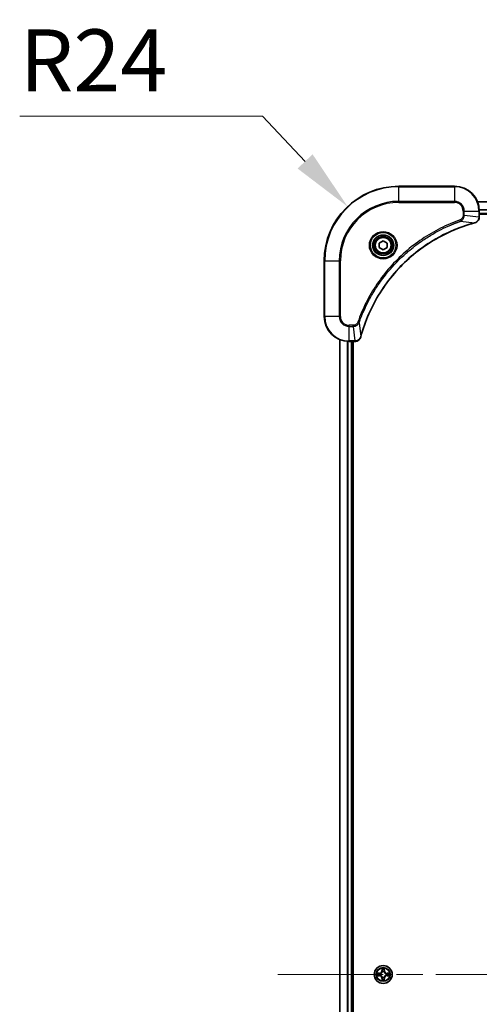
# Model space of a CAD drawing. Units: millimetres. Extents: x 87 to 12854, y 48 to 2296.
# Drawn here: x 3324 to 3472, y 365 to 683 of the extents above; entities that cross this region are included whole.
import ezdxf

# ---------------------------------------------------------------- set-up
doc = ezdxf.new("R2010")
doc.units = ezdxf.units.MM
doc.header["$LTSCALE"] = 6
doc.linetypes.add('CHAIN', pattern=[0.3543, 0.2362, -0.0295, 0.0591, -0.0295])
doc.layers.get('Defpoints').update_dxf_attribs({"lineweight": 25})
for name, color, linetype, lineweight in [('Centerline (ISO)', 131, 'Continuous', 18), ('Dimension (ISO)', 7, 'Continuous', 18), ('Dimension (ISO) @ 1', 7, 'Continuous', 18), ('Visible (ISO)', 7, 'Continuous', 35), ('Visible Narrow (ISO)', 7, 'Continuous', 25)]:
    doc.layers.add(name, color=color, linetype=linetype, lineweight=lineweight)
doc.styles.add('Note Text (TK)', font='txt')
doc.dimstyles.new('Default - Method 1b (TK)', dxfattribs={"dimscale": 6, "dimtxt": 2.5, "dimasz": 2.5, "dimexe": 1, "dimexo": 1.5, "dimgap": 1, "dimtad": 1, "dimrnd": 1e-08, "dimdsep": 46, "dimtxsty": 'Note Text (TK)', "dimcen": 0.09, "dimdle": 5, "dimclrd": 100, "dimclre": 100, "dimclrt": 7, "dimadec": 1, "dimazin": 1, "dimtfac": 1, "dimtmove": 0, "dimatfit": 3, "dimfxl": 1, "dimtolj": 1, "dimlwd": -1, "dimlwe": -1, "dimarcsym": 0})

# ---------------------------------------------------------------- blocks, each defined once
blk = doc.blocks.new('*D50')
at = {"layer": 'Defpoints', "color": 0}
for p in [(3429.54, 622.36), (3446, 604.9)]:
    blk.add_point(p, dxfattribs=at)
at = {"layer": 'Dimension (ISO)', "color": 100}
for p, q in [((3323.78, 651.47), (3402.09, 651.47)), ((3402.09, 651.47), (3415.82, 636.91))]:
    blk.add_line(p, q, dxfattribs=at)
blk.add_solid([(3418.24, 639.2), (3413.39, 634.63), (3429.54, 622.36)], dxfattribs=at)
at = {"layer": 'Dimension (ISO)', "color": 7, "insert": (3323.78, 669.47), "char_height": 20, "attachment_point": 4, "style": 'Note Text (TK)'}
blk.add_mtext('\\A1;R24', dxfattribs=at)

msp = doc.modelspace()

# ---------------------------------------------------------------- linework, layer by layer
at = {"layer": 'Centerline (ISO)', "linetype": 'CHAIN', "ltscale": 23.990969}
msp.add_line((3407.0029, 374.9029), (3945.0029, 374.9029), dxfattribs=at)
at = {"layer": 'Visible (ISO)'}
for p, q in [((3464.0029, 628.9029), (3446.0029, 628.9029)), ((3471.4191, 623.9029), (3880.5867, 623.9029)), ((3472.0029, 619.0719), (3472.0029, 620.9029)), ((3472.0029, 619.9029), (3880.0029, 619.9029)), ((3472.0029, 619.0719), (3472.0029, 619.0565)), ((3439.7529, 610.6246), (3441.0029, 611.3463)), ((3439.7529, 609.1812), (3439.7529, 610.6246)), ((3441.0029, 611.3463), (3442.2529, 610.6246)), ((3442.2529, 610.6246), (3442.2529, 609.1812)), ((3441.0029, 608.4595), (3439.7529, 609.1812)), ((3442.2529, 609.1812), (3441.0029, 608.4595)), ((3422.0029, 604.9029), (3422.0029, 586.9029)), ((3427.0029, 579.4867), (3427.0029, 170.3191)), ((3430.0029, 578.9029), (3431.8339, 578.9029)), ((3431.0029, 578.9029), (3431.0029, 170.9029)), ((3431.3029, 170.9029), (3431.3029, 578.9029)), ((3431.8492, 578.9029), (3431.8339, 578.9029))]:
    msp.add_line(p, q, dxfattribs=at)
for centre, radius in [((3441.0029, 609.9029), 3.25), ((3441.0029, 609.9029), 2.75), ((3441.0029, 374.9029), 2.9)]:
    msp.add_circle(centre, radius, dxfattribs=at)
for centre, radius, start, end in [((3446.0029, 604.9029), 24, 90, 180), ((3464.0029, 620.9029), 8, 0, 90), ((3430.0029, 586.9029), 8, 180, 270), ((3441.0029, 374.9029), 1.2295, 169.186733, 169.187283), ((3441.0029, 374.9029), 1.2295, 190.812717, 190.813267), ((3441.0029, 374.9029), 1.2295, 167.061604, 167.063405), ((3441.0029, 374.9029), 1.2295, 192.936595, 192.938396), ((3441.0029, 374.9029), 1.2295, 102.936595, 102.938396), ((3441.0029, 374.9029), 1.2295, 100.812717, 100.813267), ((3441.0029, 374.9029), 1.2295, 79.186733, 79.187283), ((3441.0029, 374.9029), 1.2295, 77.061604, 77.063405), ((3441.0029, 374.9029), 1.2295, 12.936595, 12.938396), ((3441.0029, 374.9029), 1.2295, 347.061604, 347.063405), ((3441.0029, 374.9029), 1.2295, 10.812717, 10.813267), ((3441.0029, 374.9029), 1.2295, 349.186733, 349.187283), ((3441.0029, 374.9029), 1.2295, 257.061604, 257.063405), ((3441.0029, 374.9029), 1.2295, 259.186733, 259.187283), ((3441.0029, 374.9029), 1.2295, 280.812717, 280.813267), ((3441.0029, 374.9029), 1.2295, 282.936595, 282.938396)]:
    msp.add_arc(centre, radius, start, end, dxfattribs=at)
for points, knots in [([(3470.5214, 617.1249), (3470.7603, 617.189), (3470.988, 617.2983), (3471.1885, 617.4458), (3471.389, 617.5934), (3471.5621, 617.7793), (3471.6951, 617.9905), (3471.8947, 618.3073), (3472.0029, 618.6817), (3472.0029, 619.0565)], [-0.196787795, -0.196787795, -0.196787795, -0.196787795, -0.140562711, -0.140562711, -0.140562711, -0.084337626, -0.084337626, -0.084337626, 0, 0, 0, 0]), ([(3433.8003, 580.4567), (3434.4737, 582.951), (3435.3334, 585.395), (3436.3697, 587.7616), (3438.4424, 592.4948), (3441.226, 596.9169), (3444.5976, 600.8326), (3447.9691, 604.7483), (3451.9288, 608.1576), (3456.3016, 610.9102), (3460.6745, 613.6628), (3465.4605, 615.7586), (3470.4491, 617.1055)], [0, 0, 0, 0, 0.78253283, 0.78253283, 0.78253283, 2.34759848, 2.34759848, 2.34759848, 3.91266414, 3.91266414, 3.91266414, 5.47772979, 5.47772979, 5.47772979, 5.47772979]), ([(3431.8492, 578.9029), (3432.349, 578.9029), (3432.8467, 579.0993), (3433.2113, 579.4384), (3433.4848, 579.6928), (3433.6847, 580.0261), (3433.7809, 580.3844)], [-0.196787795, -0.196787795, -0.196787795, -0.196787795, -0.084337626, -0.084337626, -0.084337626, 0, 0, 0, 0]), ([(3438.9853, 375.2923), (3438.9846, 375.2924), (3438.9839, 375.2926), (3438.9822, 375.2929), (3438.9812, 375.2931), (3438.9801, 375.2934)], [-0.000230599076, -0.000230599076, -0.000230599076, -0.000230599076, 0, 0, 0.000338329447, 0.000338329447, 0.000338329447, 0.000338329447]), ([(3438.9801, 375.2934), (3438.9811, 375.2929), (3438.982, 375.2925), (3438.9836, 375.2918), (3438.9843, 375.2915), (3438.985, 375.2911)], [-0.000338329447, -0.000338329447, -0.000338329447, -0.000338329447, 0, 0, 0.000241517914, 0.000241517914, 0.000241517914, 0.000241517914]), ([(3439.2442, 374.6024), (3439.1628, 374.6003), (3439.0716, 374.5544), (3438.982, 374.5133), (3438.9811, 374.5129), (3438.9801, 374.5125)], [0, 0, 0, 0, 0.0320559737, 0.0320559737, 0.0323943032, 0.0323943032, 0.0323943032, 0.0323943032]), ([(3438.9801, 374.5125), (3438.9812, 374.5127), (3438.9822, 374.5129), (3438.9926, 374.5151), (3439.002, 374.5171), (3439.0115, 374.519)], [-0.03239430317, -0.03239430317, -0.03239430317, -0.03239430317, -0.03205597372, -0.03205597372, -0.02897275834, -0.02897275834, -0.02897275834, -0.02897275834]), ([(3440.7023, 376.6616), (3440.7003, 376.743), (3440.6543, 376.8342), (3440.6133, 376.9238), (3440.6129, 376.9247), (3440.6124, 376.9256)], [0, 0, 0, 0, 0.0320559737, 0.0320559737, 0.0323943032, 0.0323943032, 0.0323943032, 0.0323943032]), ([(3440.6124, 376.9256), (3440.6126, 376.9246), (3440.6129, 376.9236), (3440.615, 376.9132), (3440.617, 376.9038), (3440.619, 376.8943)], [-0.03239430317, -0.03239430317, -0.03239430317, -0.03239430317, -0.03205597372, -0.03205597372, -0.02897275834, -0.02897275834, -0.02897275834, -0.02897275834]), ([(3441.3933, 376.9256), (3441.3929, 376.9247), (3441.3924, 376.9238), (3441.3917, 376.9222), (3441.3914, 376.9215), (3441.3911, 376.9208)], [-0.000338329447, -0.000338329447, -0.000338329447, -0.000338329447, 0, 0, 0.000241517914, 0.000241517914, 0.000241517914, 0.000241517914]), ([(3441.3922, 376.9204), (3441.3924, 376.9211), (3441.3925, 376.9218), (3441.3929, 376.9236), (3441.3931, 376.9246), (3441.3933, 376.9256)], [-0.000230599076, -0.000230599076, -0.000230599076, -0.000230599076, 0, 0, 0.000338329447, 0.000338329447, 0.000338329447, 0.000338329447]), ([(3442.7616, 375.2035), (3442.8429, 375.2055), (3442.9341, 375.2515), (3443.0237, 375.2925), (3443.0247, 375.2929), (3443.0256, 375.2934)], [0, 0, 0, 0, 0.0320559737, 0.0320559737, 0.0323943032, 0.0323943032, 0.0323943032, 0.0323943032]), ([(3443.0256, 375.2934), (3443.0246, 375.2931), (3443.0235, 375.2929), (3443.0131, 375.2908), (3443.0037, 375.2888), (3442.9943, 375.2868)], [-0.03239430317, -0.03239430317, -0.03239430317, -0.03239430317, -0.03205597372, -0.03205597372, -0.02897275834, -0.02897275834, -0.02897275834, -0.02897275834]), ([(3443.0204, 374.5136), (3443.0211, 374.5134), (3443.0218, 374.5133), (3443.0235, 374.5129), (3443.0246, 374.5127), (3443.0256, 374.5125)], [-0.000230599076, -0.000230599076, -0.000230599076, -0.000230599076, 0, 0, 0.000338329447, 0.000338329447, 0.000338329447, 0.000338329447]), ([(3443.0256, 374.5125), (3443.0247, 374.5129), (3443.0237, 374.5133), (3443.0221, 374.5141), (3443.0214, 374.5144), (3443.0208, 374.5147)], [-0.000338329447, -0.000338329447, -0.000338329447, -0.000338329447, 0, 0, 0.000241517914, 0.000241517914, 0.000241517914, 0.000241517914]), ([(3440.6135, 372.8854), (3440.6134, 372.8847), (3440.6132, 372.884), (3440.6129, 372.8822), (3440.6126, 372.8812), (3440.6124, 372.8802)], [-0.000230599076, -0.000230599076, -0.000230599076, -0.000230599076, 0, 0, 0.000338329447, 0.000338329447, 0.000338329447, 0.000338329447]), ([(3440.6124, 372.8802), (3440.6129, 372.8811), (3440.6133, 372.8821), (3440.614, 372.8837), (3440.6143, 372.8843), (3440.6146, 372.885)], [-0.000338329447, -0.000338329447, -0.000338329447, -0.000338329447, 0, 0, 0.000241517914, 0.000241517914, 0.000241517914, 0.000241517914]), ([(3441.3034, 373.1442), (3441.3054, 373.0628), (3441.3514, 372.9716), (3441.3924, 372.8821), (3441.3929, 372.8811), (3441.3933, 372.8802)], [0, 0, 0, 0, 0.0320559737, 0.0320559737, 0.0323943032, 0.0323943032, 0.0323943032, 0.0323943032]), ([(3441.3933, 372.8802), (3441.3931, 372.8812), (3441.3929, 372.8822), (3441.3907, 372.8927), (3441.3887, 372.9021), (3441.3867, 372.9115)], [-0.03239430317, -0.03239430317, -0.03239430317, -0.03239430317, -0.03205597372, -0.03205597372, -0.02897275834, -0.02897275834, -0.02897275834, -0.02897275834])]:
    msp.add_open_spline(points, degree=3, knots=knots, dxfattribs=at)
for points in [[(3470.4491, 617.1055), (3470.4733, 617.112), (3470.4974, 617.1185), (3470.5214, 617.1249)], [(3433.7809, 580.3844), (3433.7873, 580.4083), (3433.7938, 580.4325), (3433.8003, 580.4567)], [(3439.0115, 374.519), (3439.1, 374.5376), (3439.1898, 374.5563), (3439.2705, 374.5572)], [(3440.619, 376.8943), (3440.6376, 376.8058), (3440.6563, 376.7159), (3440.6572, 376.6353)], [(3442.9943, 375.2868), (3442.9057, 375.2682), (3442.8159, 375.2495), (3442.7353, 375.2486)], [(3441.3867, 372.9115), (3441.3681, 373.0001), (3441.3495, 373.0899), (3441.3486, 373.1705)]]:
    msp.add_open_spline(points, degree=3, dxfattribs=at)
at = {"layer": 'Visible Narrow (ISO)'}
for p, q in [((3446.0029, 628.7565), (3446.0029, 628.9029)), ((3446.0029, 628.7565), (3464.0029, 628.7565)), ((3446.0029, 624.0494), (3446.0029, 628.7565)), ((3464.0029, 628.7565), (3464.0029, 628.9029)), ((3464.0029, 628.7565), (3464.0029, 624.0494)), ((3464.0029, 624.0494), (3446.0029, 624.0494)), ((3446.0029, 624.0494), (3446.0029, 623.6958)), ((3446.0029, 623.6958), (3464.0029, 623.6958)), ((3464.0029, 624.0494), (3464.0029, 623.6958)), ((3471.4376, 623.8566), (3880.5681, 623.8566)), ((3466.7958, 620.9029), (3466.7958, 619.5658)), ((3467.1493, 620.9029), (3466.7958, 620.9029)), ((3467.1493, 619.5658), (3466.7958, 619.5658)), ((3467.1493, 620.9029), (3471.8564, 620.9029)), ((3467.1493, 619.5658), (3467.1493, 620.9029)), ((3467.1493, 619.5658), (3471.8564, 619.0719)), ((3471.8564, 620.9029), (3471.8564, 619.0719)), ((3471.8564, 620.9029), (3472.0029, 620.9029)), ((3472.0029, 619.0719), (3471.8564, 619.0719)), ((3471.9832, 621.4629), (3880.0225, 621.4629)), ((3471.9925, 621.3092), (3880.0132, 621.3092)), ((3472.0029, 620.2029), (3880.0029, 620.2029)), ((3465.9735, 617.6651), (3465.8201, 618.0977)), ((3465.9735, 617.6651), (3470.4412, 617.1344)), ((3422.1493, 604.9029), (3422.0029, 604.9029)), ((3422.1493, 586.9029), (3422.1493, 604.9029)), ((3422.1493, 604.9029), (3426.8564, 604.9029)), ((3427.21, 604.9029), (3426.8564, 604.9029)), ((3426.8564, 604.9029), (3426.8564, 586.9029)), ((3427.21, 586.9029), (3427.21, 604.9029)), ((3422.1493, 586.9029), (3422.0029, 586.9029)), ((3426.8564, 586.9029), (3422.1493, 586.9029)), ((3426.8564, 586.9029), (3427.21, 586.9029)), ((3431.34, 584.11), (3430.0029, 584.11)), ((3430.0029, 583.7565), (3430.0029, 584.11)), ((3431.34, 583.7565), (3431.34, 584.11)), ((3433.2407, 584.9322), (3432.808, 585.0857)), ((3433.2407, 584.9322), (3433.7713, 580.4646)), ((3430.0029, 583.7565), (3431.34, 583.7565)), ((3430.0029, 579.0494), (3430.0029, 583.7565)), ((3431.34, 583.7565), (3431.8339, 579.0494)), ((3427.0724, 579.459), (3427.0724, 170.3469)), ((3429.4129, 578.9247), (3429.4129, 170.8811)), ((3429.6434, 578.911), (3429.6434, 170.8948)), ((3431.8339, 579.0494), (3430.0029, 579.0494)), ((3430.0029, 578.9029), (3430.0029, 579.0494)), ((3430.7029, 578.9029), (3430.7029, 170.9029)), ((3431.8339, 579.0494), (3431.8339, 578.9029)), ((3439.7597, 375.307), (3438.9801, 375.2934)), ((3438.9801, 374.5125), (3439.7597, 374.4989)), ((3439.2705, 375.2486), (3439.7605, 375.2572)), ((3439.7605, 374.5487), (3439.2705, 374.5572)), ((3439.7618, 375.1845), (3439.4599, 375.2332)), ((3439.4599, 374.5727), (3439.7618, 374.6213)), ((3439.7605, 375.2572), (3439.7597, 375.307)), ((3439.7605, 374.5487), (3439.7597, 374.4989)), ((3439.7605, 375.2572), (3439.7618, 375.1845)), ((3439.7605, 374.5487), (3439.7618, 374.6213)), ((3440.066, 375.1494), (3440.0866, 375.144)), ((3440.0866, 374.6618), (3440.066, 374.6564)), ((3440.6124, 376.9256), (3440.5988, 376.1461)), ((3440.6486, 376.1452), (3440.5988, 376.1461)), ((3440.6486, 376.1452), (3440.6572, 376.6353)), ((3440.6486, 376.1452), (3440.7212, 376.144)), ((3440.6726, 376.4459), (3440.7212, 376.144)), ((3440.7618, 375.8192), (3440.7563, 375.8398)), ((3441.2494, 375.8398), (3441.244, 375.8192)), ((3441.2845, 376.144), (3441.3331, 376.4459)), ((3441.3571, 376.1452), (3441.2845, 376.144)), ((3441.3486, 376.6353), (3441.3571, 376.1452)), ((3441.3571, 376.1452), (3441.4069, 376.1461)), ((3441.4069, 376.1461), (3441.3933, 376.9256)), ((3441.9192, 375.144), (3441.9398, 375.1494)), ((3441.9398, 374.6564), (3441.9192, 374.6618)), ((3442.2452, 375.2572), (3442.2439, 375.1845)), ((3442.5458, 375.2332), (3442.2439, 375.1845)), ((3442.2439, 374.6213), (3442.5458, 374.5727)), ((3442.2452, 374.5487), (3442.2439, 374.6213)), ((3442.2452, 375.2572), (3442.2461, 375.307)), ((3442.2452, 375.2572), (3442.7353, 375.2486)), ((3442.7353, 374.5572), (3442.2452, 374.5487)), ((3442.2452, 374.5487), (3442.2461, 374.4989)), ((3443.0256, 375.2934), (3442.2461, 375.307)), ((3442.2461, 374.4989), (3443.0256, 374.5125)), ((3440.6486, 373.6606), (3440.5988, 373.6597)), ((3440.5988, 373.6597), (3440.6124, 372.8802)), ((3440.6486, 373.6606), (3440.7212, 373.6619)), ((3440.6572, 373.1705), (3440.6486, 373.6606)), ((3440.7212, 373.6619), (3440.6726, 373.36)), ((3440.7563, 373.966), (3440.7618, 373.9866)), ((3441.244, 373.9866), (3441.2494, 373.966)), ((3441.3331, 373.36), (3441.2845, 373.6619)), ((3441.3571, 373.6606), (3441.2845, 373.6619)), ((3441.3571, 373.6606), (3441.3486, 373.1705)), ((3441.3571, 373.6606), (3441.4069, 373.6597)), ((3441.3933, 372.8802), (3441.4069, 373.6597))]:
    msp.add_line(p, q, dxfattribs=at)
for centre, radius in [((3441.0029, 609.9029), 4.4571), ((3441.0029, 609.9029), 4.1036), ((3441.0029, 609.9029), 3.3964), ((3441.0029, 609.9029), 2.45), ((3441.0029, 374.9029), 2.8677), ((3441.0029, 374.9029), 2.3092), ((3441.0029, 374.9029), 2.1415)]:
    msp.add_circle(centre, radius, dxfattribs=at)
for centre, radius, start, end in [((3446.0029, 604.9029), 23.8536, 90, 180), ((3464.0029, 620.9029), 7.8536, 0, 90), ((3446.0029, 604.9029), 19.1464, 90, 180), ((3446.0029, 604.9029), 18.7929, 90, 180), ((3464.0029, 620.9029), 3.1464, 0, 90), ((3464.0029, 620.9029), 2.7929, 0, 90), ((3430.0029, 586.9029), 7.8536, 180, 270), ((3430.0029, 586.9029), 3.1464, 180, 270), ((3430.0029, 586.9029), 2.7929, 180, 270), ((3441.0029, 374.9029), 2.0601, 169.074582, 190.925418), ((3441.0029, 374.9029), 1.6122, 169.692479, 190.307521), ((3439.7448, 376.161), 0.8542, 271, 359), ((3439.7448, 373.6448), 0.8542, 1, 89), ((3439.7448, 376.161), 0.904, 271, 359), ((3439.7448, 373.6448), 0.904, 1, 89), ((3441.0029, 374.9029), 0.9688, 165.258044, 194.741956), ((3441.0029, 374.9029), 0.9475, 165.258044, 194.741956), ((3441.0029, 374.9029), 2.0601, 79.074582, 100.925418), ((3441.0029, 374.9029), 1.6122, 79.692479, 100.307521), ((3441.0029, 374.9029), 0.9688, 75.258044, 104.741956), ((3441.0029, 374.9029), 0.9475, 75.258044, 104.741956), ((3442.261, 376.161), 0.904, 181, 269), ((3442.261, 373.6448), 0.904, 91, 179), ((3442.261, 376.161), 0.8542, 181, 269), ((3442.261, 373.6448), 0.8542, 91, 179), ((3441.0029, 374.9029), 0.9475, 345.258044, 14.741956), ((3441.0029, 374.9029), 0.9688, 345.258044, 14.741956), ((3441.0029, 374.9029), 1.6122, 349.692479, 10.307521), ((3441.0029, 374.9029), 2.0601, 349.074582, 10.925418), ((3441.0029, 374.9029), 2.0601, 259.074582, 280.925418), ((3441.0029, 374.9029), 1.6122, 259.692479, 280.307521), ((3441.0029, 374.9029), 0.9688, 255.258044, 284.741956), ((3441.0029, 374.9029), 0.9475, 255.258044, 284.741956)]:
    msp.add_arc(centre, radius, start, end, dxfattribs=at)
for centre, major_axis, ratio, start_param, end_param in [((3471.6023, 618.8258), (-0.0487, -2.3812), 0.1051554, 1.66859369, 1.67647558), ((3471.5029, 619.0565), (0.5, 0), 0.00935385, 5.4972736, 6.28318531), ((3470.3188, 617.5882), (0.1303, -0.4827), 0.00038233, 5.93480905, 6.28318139), ((3470.3918, 617.6078), (0.1296, -0.4829), 0.14287502, 0, 0.40009206), ((3432.08, 579.3036), (2.3816, 0.0487), 0.10517158, 4.60669413, 4.61457479), ((3431.8492, 579.4029), (0, -0.5), 0.00935385, 0, 0.7859117), ((3433.298, 580.514), (0.4829, -0.1296), 0.14287502, 5.88309352, 6.28318531), ((3433.3176, 580.587), (0.4827, -0.1303), 0.00038233, 0, 0.34837257), ((3439.2714, 375.1988), (0.002, 0.05), 0.54850665, 0.10442473, 1.4996069), ((3439.2714, 374.607), (0.002, -0.05), 0.54850665, 4.7835784, 6.17876057), ((3439.07, 375.2137), (0.4402, 0.0019), 0.08673359, 0.48228184, 1.09753772), ((3439.07, 374.5921), (0.4402, -0.0019), 0.08673359, 5.18564759, 5.80090347), ((3439.4608, 375.1834), (0.008, 0.0494), 0.89574018, 0.19731949, 1.55274262), ((3439.4608, 374.6225), (0.008, -0.0494), 0.89574018, 4.73044269, 6.08586581), ((3439.7627, 375.1347), (0.008, 0.0494), 0.89572054, 0.1973017, 1.54834765), ((3439.7627, 374.6711), (0.008, -0.0494), 0.89572054, 4.73483766, 6.08588361), ((3440.1093, 375.138), (-0.0091, 0.0492), 0.87684641, 0.18229136, 1.17990219), ((3440.1093, 374.6678), (-0.0091, -0.0492), 0.87684642, 5.10328313, 6.10089396), ((3440.1093, 375.138), (-0.0149, 0.0477), 0.41070123, 0.09573579, 1.31868747), ((3440.1093, 374.6678), (-0.0149, -0.0477), 0.41070123, 4.96449783, 6.18744952), ((3440.707, 376.6344), (-0.05, -0.002), 0.54850665, 4.7835784, 6.17876057), ((3440.692, 376.8358), (0.0019, 0.4402), 0.08673359, 2.04405494, 2.65931081), ((3440.7224, 376.445), (-0.0494, -0.008), 0.89574018, 4.73044269, 6.08586581), ((3440.7677, 375.7965), (-0.0492, 0.0091), 0.87684642, 5.10328313, 6.10089396), ((3440.7677, 375.7965), (-0.0477, 0.0149), 0.41070123, 4.96449783, 6.18744952), ((3440.7711, 376.1431), (-0.0494, -0.008), 0.89572054, 4.73483766, 6.08588361), ((3441.2347, 376.1431), (0.0494, -0.008), 0.89572054, 0.1973017, 1.54834765), ((3441.238, 375.7965), (0.0477, 0.0149), 0.41070123, 0.09573579, 1.31868747), ((3441.238, 375.7965), (0.0492, 0.0091), 0.87684641, 0.18229136, 1.17990219), ((3441.2833, 376.445), (0.0494, -0.008), 0.89574018, 0.19731949, 1.55274262), ((3441.2988, 376.6344), (0.05, -0.002), 0.54850665, 0.10442473, 1.4996069), ((3441.3137, 376.8358), (0.0019, -0.4402), 0.08673359, 0.48228184, 1.09753772), ((3441.8965, 375.138), (0.0091, 0.0492), 0.87684642, 5.10328313, 6.10089396), ((3441.8965, 375.138), (0.0149, 0.0477), 0.41070123, 4.96449783, 6.18744952), ((3441.8965, 374.6678), (0.0149, -0.0477), 0.41070123, 0.09573579, 1.31868747), ((3441.8965, 374.6678), (0.0091, -0.0492), 0.87684641, 0.18229136, 1.17990219), ((3442.2431, 375.1347), (-0.008, 0.0494), 0.89572054, 4.73483766, 6.08588361), ((3442.2431, 374.6711), (-0.008, -0.0494), 0.89572054, 0.1973017, 1.54834765), ((3442.9357, 375.2137), (0.4402, -0.0019), 0.08673359, 2.04405494, 2.65931081), ((3442.545, 375.1834), (-0.008, 0.0494), 0.89574018, 4.73044269, 6.08586581), ((3442.545, 374.6225), (-0.008, -0.0494), 0.89574018, 0.19731949, 1.55274262), ((3442.9357, 374.5921), (0.4402, 0.0019), 0.08673359, 3.62387449, 4.23913037), ((3442.7344, 375.1988), (-0.002, 0.05), 0.54850665, 4.7835784, 6.17876057), ((3442.7344, 374.607), (-0.002, -0.05), 0.54850665, 0.10442473, 1.4996069), ((3440.692, 372.97), (0.0019, -0.4402), 0.08673359, 3.62387449, 4.23913037), ((3440.707, 373.1714), (-0.05, 0.002), 0.54850665, 0.10442473, 1.4996069), ((3440.7224, 373.3608), (-0.0494, 0.008), 0.89574018, 0.19731949, 1.55274262), ((3440.7677, 374.0093), (-0.0492, -0.0091), 0.87684641, 0.18229136, 1.17990219), ((3440.7677, 374.0093), (-0.0477, -0.0149), 0.41070123, 0.09573579, 1.31868747), ((3440.7711, 373.6627), (-0.0494, 0.008), 0.89572054, 0.1973017, 1.54834765), ((3441.2347, 373.6627), (0.0494, 0.008), 0.89572054, 4.73483766, 6.08588361), ((3441.238, 374.0093), (0.0477, -0.0149), 0.41070123, 4.96449783, 6.18744952), ((3441.238, 374.0093), (0.0492, -0.0091), 0.87684642, 5.10328313, 6.10089396), ((3441.2833, 373.3608), (0.0494, 0.008), 0.89574018, 4.73044269, 6.08586581), ((3441.2988, 373.1714), (0.05, 0.002), 0.54850665, 4.7835784, 6.17876057), ((3441.3137, 372.97), (0.0019, 0.4402), 0.08673359, 5.18564759, 5.80090347)]:
    msp.add_ellipse(centre, major_axis=major_axis, ratio=ratio, start_param=start_param, end_param=end_param, dxfattribs=at)
for points, knots in [([(3466.7958, 619.5658), (3466.7958, 619.298), (3466.6847, 618.8515), (3466.2973, 618.3495), (3465.9884, 618.1574), (3465.8201, 618.0977)], [0, 0, 0, 0, 0.080358178, 0.133930297, 0.187502416, 0.187502416, 0.187502416, 0.187502416]), ([(3465.9735, 617.6651), (3466.1313, 617.7377), (3466.2728, 617.8325), (3466.3959, 617.9369), (3466.4478, 617.981), (3466.4969, 618.0273), (3466.5438, 618.0758), (3466.6308, 618.166), (3466.7089, 618.2625), (3466.7772, 618.3639), (3466.8329, 618.4465), (3466.882, 618.5325), (3466.9253, 618.621), (3466.994, 618.7614), (3467.0407, 618.8881), (3467.0792, 619.0337), (3467.1216, 619.1944), (3467.1481, 619.3948), (3467.1493, 619.5658)], [-0.187502416, -0.187502416, -0.187502416, -0.187502416, -0.149825893, -0.149825893, -0.149825893, -0.133930297, -0.133930297, -0.133930297, -0.104414332, -0.104414332, -0.104414332, -0.080358178, -0.080358178, -0.080358178, -0.04217927, -0.04217927, -0.04217927, 0, 0, 0, 0]), ([(3471.8562, 619.0532), (3471.8541, 618.8505), (3471.82, 618.6405), (3471.7577, 618.4498), (3471.715, 618.3192), (3471.6596, 618.1948), (3471.5905, 618.0732), (3471.5309, 617.9684), (3471.4621, 617.8683), (3471.3842, 617.7747), (3471.3139, 617.6903), (3471.2362, 617.6111), (3471.1521, 617.538), (3471.0842, 617.4789), (3471.0122, 617.4239), (3470.936, 617.3736), (3470.8137, 617.2928), (3470.6803, 617.2237), (3470.538, 617.1703)], [0, 0, 0, 0, 0.050060504, 0.050060504, 0.050060504, 0.084337626, 0.084337626, 0.084337626, 0.113903258, 0.113903258, 0.113903258, 0.140562711, 0.140562711, 0.140562711, 0.162131477, 0.162131477, 0.162131477, 0.196787795, 0.196787795, 0.196787795, 0.196787795]), ([(3465.8201, 618.0977), (3464.7371, 617.7137), (3462.5951, 616.8778), (3458.426, 614.9368), (3453.4623, 612.0207), (3446.1735, 606.3861), (3440.0501, 599.4303), (3435.9693, 592.4795), (3434.0278, 588.3108), (3433.1921, 586.1687), (3432.808, 585.0857)], [0, 0, 0, 0, 0.34472946, 0.68945893, 1.37891786, 2.06837678, 3.44729464, 4.13675357, 4.48148303, 4.82621249, 4.82621249, 4.82621249, 4.82621249]), ([(3433.2407, 584.9322), (3433.2494, 584.9566), (3433.258, 584.981), (3433.2667, 585.0053), (3433.318, 585.1488), (3433.394, 585.3574), (3433.4433, 585.4909), (3433.4743, 585.5748), (3433.4993, 585.6418), (3433.5269, 585.7156), (3433.5396, 585.7497), (3433.553, 585.7855), (3433.5685, 585.8268), (3433.7917, 586.4207), (3434.0343, 587.0347), (3434.2697, 587.6016), (3434.3406, 587.7723), (3434.4122, 587.9424), (3434.487, 588.1172), (3434.934, 589.163), (3435.4154, 590.1966), (3435.929, 591.2139), (3436.3573, 592.0624), (3436.8111, 592.9054), (3437.285, 593.7305), (3437.9473, 594.8836), (3438.6471, 596.0018), (3439.3911, 597.1017), (3440.3691, 598.5475), (3441.419, 599.9536), (3442.5342, 601.2981), (3444.3299, 603.4631), (3446.2908, 605.4767), (3448.3994, 607.3365), (3448.7974, 607.6875), (3449.2003, 608.0325), (3449.6085, 608.3711), (3450.9533, 609.4866), (3452.3565, 610.5354), (3453.8041, 611.5149), (3454.904, 612.2591), (3456.0222, 612.9592), (3457.1754, 613.6214), (3458.0004, 614.0951), (3458.8434, 614.5485), (3459.6919, 614.9766), (3460.7093, 615.4899), (3461.7432, 615.9711), (3462.7886, 616.4188), (3462.874, 616.4554), (3462.9595, 616.4918), (3463.045, 616.5279), (3463.1291, 616.5634), (3463.2132, 616.5987), (3463.2974, 616.6338), (3463.38, 616.6682), (3463.4627, 616.7025), (3463.5454, 616.7365), (3463.6265, 616.7698), (3463.7077, 616.803), (3463.7889, 616.836), (3463.8684, 616.8682), (3463.9479, 616.9003), (3464.0275, 616.9322), (3464.1052, 616.9633), (3464.1829, 616.9942), (3464.2608, 617.025), (3464.3337, 617.0538), (3464.4067, 617.0825), (3464.4798, 617.111), (3464.5533, 617.1397), (3464.6268, 617.1682), (3464.7005, 617.1966), (3464.7713, 617.2238), (3464.8422, 617.2509), (3464.9132, 617.2779), (3464.9747, 617.3013), (3465.0364, 617.3245), (3465.0981, 617.3477), (3465.1621, 617.3717), (3465.2262, 617.3956), (3465.2904, 617.4194), (3465.3495, 617.4412), (3465.4086, 617.463), (3465.4678, 617.4846), (3465.5804, 617.5256), (3465.6599, 617.5545), (3465.7906, 617.6008), (3465.836, 617.6169), (3465.885, 617.634), (3465.9244, 617.6478), (3465.9408, 617.6536), (3465.9572, 617.6593), (3465.9735, 617.6651)], [-4.82621249, -4.82621249, -4.82621249, -4.82621249, -4.81844842, -4.81844842, -4.81844842, -4.77269349, -4.77269349, -4.77269349, -4.74390962, -4.74390962, -4.74390962, -4.73061692, -4.73061692, -4.73061692, -4.53913686, -4.53913686, -4.53913686, -4.48148303, -4.48148303, -4.48148303, -4.13675357, -4.13675357, -4.13675357, -3.84919093, -3.84919093, -3.84919093, -3.44729464, -3.44729464, -3.44729464, -2.91901319, -2.91901319, -2.91901319, -2.06837678, -2.06837678, -2.06837678, -1.90783066, -1.90783066, -1.90783066, -1.37891786, -1.37891786, -1.37891786, -0.97698999, -0.97698999, -0.97698999, -0.68945893, -0.68945893, -0.68945893, -0.34472946, -0.34472946, -0.34472946, -0.31656511, -0.31656511, -0.31656511, -0.28890509, -0.28890509, -0.28890509, -0.26177095, -0.26177095, -0.26177095, -0.23519152, -0.23519152, -0.23519152, -0.20920511, -0.20920511, -0.20920511, -0.18386262, -0.18386262, -0.18386262, -0.16011563, -0.16011563, -0.16011563, -0.13625792, -0.13625792, -0.13625792, -0.11332385, -0.11332385, -0.11332385, -0.09343365, -0.09343365, -0.09343365, -0.07279556, -0.07279556, -0.07279556, -0.05381314, -0.05381314, -0.05381314, -0.01773212, -0.01773212, -0.01773212, -0.00521417, -0.00521417, -0.00521417, 0, 0, 0, 0]), ([(3470.4412, 617.1344), (3465.4405, 615.7826), (3455.8733, 611.6005), (3443.9793, 601.3628), (3437.0197, 590.2979), (3434.4473, 582.9649), (3433.7713, 580.4646)], [-5.47772979, -5.47772979, -5.47772979, -5.47772979, -3.91266414, -2.34759848, -0.78253283, 0, 0, 0, 0]), ([(3432.808, 585.0857), (3432.7633, 584.9594), (3432.6327, 584.7227), (3432.1882, 584.2745), (3431.6971, 584.11), (3431.34, 584.11)], [0, 0, 0, 0, 0.040179465, 0.080358929, 0.187504168, 0.187504168, 0.187504168, 0.187504168]), ([(3431.34, 583.7565), (3431.5557, 583.7571), (3431.8262, 583.8066), (3432.0239, 583.8732), (3432.0884, 583.895), (3432.1489, 583.9186), (3432.2074, 583.9445), (3432.3304, 583.9991), (3432.4449, 584.0617), (3432.5696, 584.1485), (3432.6652, 584.2151), (3432.7566, 584.2897), (3432.8418, 584.3732), (3432.8786, 584.4093), (3432.9141, 584.447), (3432.9484, 584.4863), (3433.0621, 584.6167), (3433.1633, 584.764), (3433.2407, 584.9322)], [-0.187504168, -0.187504168, -0.187504168, -0.187504168, -0.134326228, -0.134326228, -0.134326228, -0.116955095, -0.116955095, -0.116955095, -0.080358929, -0.080358929, -0.080358929, -0.0522949, -0.0522949, -0.0522949, -0.040179465, -0.040179465, -0.040179465, 0, 0, 0, 0]), ([(3433.7354, 580.3678), (3433.6578, 580.1614), (3433.5472, 579.9728), (3433.4151, 579.8096), (3433.3256, 579.6991), (3433.2257, 579.5995), (3433.1171, 579.5107), (3433.0163, 579.4283), (3432.9118, 579.3579), (3432.8021, 579.2981), (3432.5215, 579.145), (3432.18, 579.0532), (3431.8526, 579.0496)], [0, 0, 0, 0, 0.05028531, 0.05028531, 0.05028531, 0.084337626, 0.084337626, 0.084337626, 0.115936047, 0.115936047, 0.115936047, 0.196787795, 0.196787795, 0.196787795, 0.196787795]), ([(3440.0866, 375.144), (3440.1706, 375.1713), (3440.3364, 375.2483), (3440.5476, 375.4318), (3440.6876, 375.6319), (3440.7413, 375.7562), (3440.7618, 375.8192)], [-0.174866013, -0.174866013, -0.174866013, -0.174866013, -0.145995309, -0.117124605, -0.095471577, -0.073818549, -0.073818549, -0.073818549, -0.073818549]), ([(3440.7618, 373.9866), (3440.7345, 374.0706), (3440.6574, 374.2364), (3440.474, 374.4477), (3440.2739, 374.5877), (3440.1496, 374.6413), (3440.0866, 374.6618)], [-0.174866013, -0.174866013, -0.174866013, -0.174866013, -0.145995309, -0.117124605, -0.095471577, -0.073818549, -0.073818549, -0.073818549, -0.073818549]), ([(3440.7208, 375.8132), (3440.7022, 375.7533), (3440.6533, 375.6352), (3440.5261, 375.4473), (3440.3301, 375.2797), (3440.1725, 375.2098), (3440.0926, 375.185)], [0.073818549, 0.073818549, 0.073818549, 0.073818549, 0.095471577, 0.117124605, 0.145995309, 0.174866013, 0.174866013, 0.174866013, 0.174866013]), ([(3440.0926, 374.6209), (3440.1525, 374.6023), (3440.2706, 374.5534), (3440.4585, 374.4262), (3440.6261, 374.2302), (3440.696, 374.0725), (3440.7208, 373.9926)], [0.073818549, 0.073818549, 0.073818549, 0.073818549, 0.095471577, 0.117124605, 0.145995309, 0.174866013, 0.174866013, 0.174866013, 0.174866013]), ([(3441.244, 375.8192), (3441.2713, 375.7352), (3441.3483, 375.5694), (3441.5318, 375.3581), (3441.7319, 375.2182), (3441.8561, 375.1645), (3441.9192, 375.144)], [-0.174866013, -0.174866013, -0.174866013, -0.174866013, -0.145995309, -0.117124605, -0.095471577, -0.073818549, -0.073818549, -0.073818549, -0.073818549]), ([(3441.9192, 374.6618), (3441.8351, 374.6345), (3441.6694, 374.5575), (3441.4581, 374.374), (3441.3181, 374.1739), (3441.2645, 374.0496), (3441.244, 373.9866)], [-0.174866013, -0.174866013, -0.174866013, -0.174866013, -0.145995309, -0.117124605, -0.095471577, -0.073818549, -0.073818549, -0.073818549, -0.073818549]), ([(3441.9132, 375.185), (3441.8532, 375.2036), (3441.7351, 375.2525), (3441.5473, 375.3797), (3441.3797, 375.5757), (3441.3097, 375.7333), (3441.2849, 375.8132)], [0.073818549, 0.073818549, 0.073818549, 0.073818549, 0.095471577, 0.117124605, 0.145995309, 0.174866013, 0.174866013, 0.174866013, 0.174866013]), ([(3441.2849, 373.9926), (3441.3035, 374.0526), (3441.3524, 374.1707), (3441.4796, 374.3585), (3441.6756, 374.5261), (3441.8332, 374.596), (3441.9132, 374.6209)], [0.073818549, 0.073818549, 0.073818549, 0.073818549, 0.095471577, 0.117124605, 0.145995309, 0.174866013, 0.174866013, 0.174866013, 0.174866013])]:
    msp.add_open_spline(points, degree=3, knots=knots, dxfattribs=at)
for points in [[(3470.538, 617.1703), (3470.5069, 617.1586), (3470.4747, 617.1466), (3470.4412, 617.1344)], [(3433.7713, 580.4646), (3433.7591, 580.4311), (3433.7471, 580.3989), (3433.7354, 580.3678)], [(3438.985, 375.2911), (3439.073, 375.2508), (3439.1634, 375.2055), (3439.2442, 375.2035)], [(3439.2705, 375.2486), (3439.1819, 375.2496), (3439.0822, 375.272), (3438.9853, 375.2923)], [(3439.2442, 375.2035), (3439.3177, 375.2016), (3439.3781, 375.1975), (3439.4167, 375.1914)], [(3439.4167, 374.6144), (3439.3781, 374.6083), (3439.3177, 374.6042), (3439.2442, 374.6024)], [(3439.4167, 375.1914), (3439.5173, 375.1752), (3439.618, 375.1591), (3439.7186, 375.143)], [(3439.7186, 374.6629), (3439.618, 374.6467), (3439.5173, 374.6306), (3439.4167, 374.6144)], [(3439.7186, 375.143), (3439.8306, 375.125), (3439.9448, 375.1248), (3440.066, 375.1494)], [(3440.066, 374.6564), (3439.9448, 374.681), (3439.8306, 374.6808), (3439.7186, 374.6629)], [(3440.0926, 375.185), (3439.9773, 375.1646), (3439.8683, 375.1664), (3439.7618, 375.1845)], [(3439.7618, 374.6213), (3439.8683, 374.6394), (3439.9773, 374.6412), (3440.0926, 374.6209)], [(3440.7144, 376.4891), (3440.7083, 376.5276), (3440.7042, 376.5881), (3440.7023, 376.6616)], [(3440.7628, 376.1871), (3440.7467, 376.2878), (3440.7306, 376.3884), (3440.7144, 376.4891)], [(3440.7212, 376.144), (3440.7394, 376.0375), (3440.7411, 375.9285), (3440.7208, 375.8132)], [(3440.7563, 375.8398), (3440.781, 375.961), (3440.7807, 376.0752), (3440.7628, 376.1871)], [(3441.2429, 376.1871), (3441.225, 376.0752), (3441.2248, 375.961), (3441.2494, 375.8398)], [(3441.2913, 376.4891), (3441.2752, 376.3884), (3441.259, 376.2878), (3441.2429, 376.1871)], [(3441.2849, 375.8132), (3441.2646, 375.9285), (3441.2664, 376.0375), (3441.2845, 376.144)], [(3441.3034, 376.6616), (3441.3016, 376.5881), (3441.2974, 376.5276), (3441.2913, 376.4891)], [(3441.3911, 376.9208), (3441.3507, 376.8328), (3441.3054, 376.7424), (3441.3034, 376.6616)], [(3441.3486, 376.6353), (3441.3496, 376.7239), (3441.372, 376.8235), (3441.3922, 376.9204)], [(3442.2439, 375.1845), (3442.1375, 375.1664), (3442.0285, 375.1646), (3441.9132, 375.185)], [(3441.9132, 374.6209), (3442.0285, 374.6412), (3442.1375, 374.6394), (3442.2439, 374.6213)], [(3441.9398, 375.1494), (3442.0609, 375.1248), (3442.1752, 375.125), (3442.2871, 375.143)], [(3442.2871, 374.6629), (3442.1752, 374.6808), (3442.0609, 374.681), (3441.9398, 374.6564)], [(3442.2871, 375.143), (3442.3877, 375.1591), (3442.4884, 375.1752), (3442.589, 375.1914)], [(3442.589, 374.6144), (3442.4884, 374.6306), (3442.3877, 374.6467), (3442.2871, 374.6629)], [(3442.589, 375.1914), (3442.6276, 375.1975), (3442.688, 375.2016), (3442.7616, 375.2035)], [(3442.7616, 374.6024), (3442.688, 374.6042), (3442.6276, 374.6083), (3442.589, 374.6144)], [(3442.7353, 374.5572), (3442.8238, 374.5562), (3442.9235, 374.5338), (3443.0204, 374.5136)], [(3443.0208, 374.5147), (3442.9328, 374.555), (3442.8423, 374.6004), (3442.7616, 374.6024)], [(3440.6572, 373.1705), (3440.6562, 373.0819), (3440.6337, 372.9823), (3440.6135, 372.8854)], [(3440.6146, 372.885), (3440.655, 372.973), (3440.7003, 373.0635), (3440.7023, 373.1442)], [(3440.7023, 373.1442), (3440.7042, 373.2178), (3440.7083, 373.2782), (3440.7144, 373.3168)], [(3440.7144, 373.3168), (3440.7306, 373.4174), (3440.7467, 373.518), (3440.7628, 373.6187)], [(3440.7208, 373.9926), (3440.7411, 373.8773), (3440.7394, 373.7683), (3440.7212, 373.6619)], [(3440.7628, 373.6187), (3440.7807, 373.7306), (3440.781, 373.8449), (3440.7563, 373.966)], [(3441.2494, 373.966), (3441.2248, 373.8449), (3441.225, 373.7306), (3441.2429, 373.6187)], [(3441.2429, 373.6187), (3441.259, 373.518), (3441.2752, 373.4174), (3441.2913, 373.3168)], [(3441.2845, 373.6619), (3441.2664, 373.7683), (3441.2646, 373.8773), (3441.2849, 373.9926)], [(3441.2913, 373.3168), (3441.2974, 373.2782), (3441.3016, 373.2178), (3441.3034, 373.1442)]]:
    msp.add_open_spline(points, degree=3, dxfattribs=at)

# ---------------------------------------------------------------- dimensions: what is measured, and where the dimension line sits
at = {"layer": 'Dimension (ISO) @ 1', "color": 100}
dim = msp.add_radius_dim(center=(3446.0029, 604.9029), mpoint=(3429.5371, 622.3637), dimstyle='Default - Method 1b (TK)', override={"dimscale": 1, "dimtxt": 20, "dimasz": 20, "dimexe": 8, "dimexo": 12, "dimgap": 8, "dimtih": 1, "dimtoh": 1, "dimdec": 2, "dimlfac": 1, "dimcen": 0, "dimtol": 0, "dimlim": 0, "dimtp": 0, "dimtm": 0, "dimtdec": 2, "dimtix": 0, "dimtofl": 0, "dimtmove": 0, "dimatfit": 3}, dxfattribs=at)
dim.commit()
dim.dimension.update_dxf_attribs({"geometry": '*D50', "text_midpoint": (3345.7668, 651.4651), "dimtype": 132})

doc.saveas('drawing.dxf')
